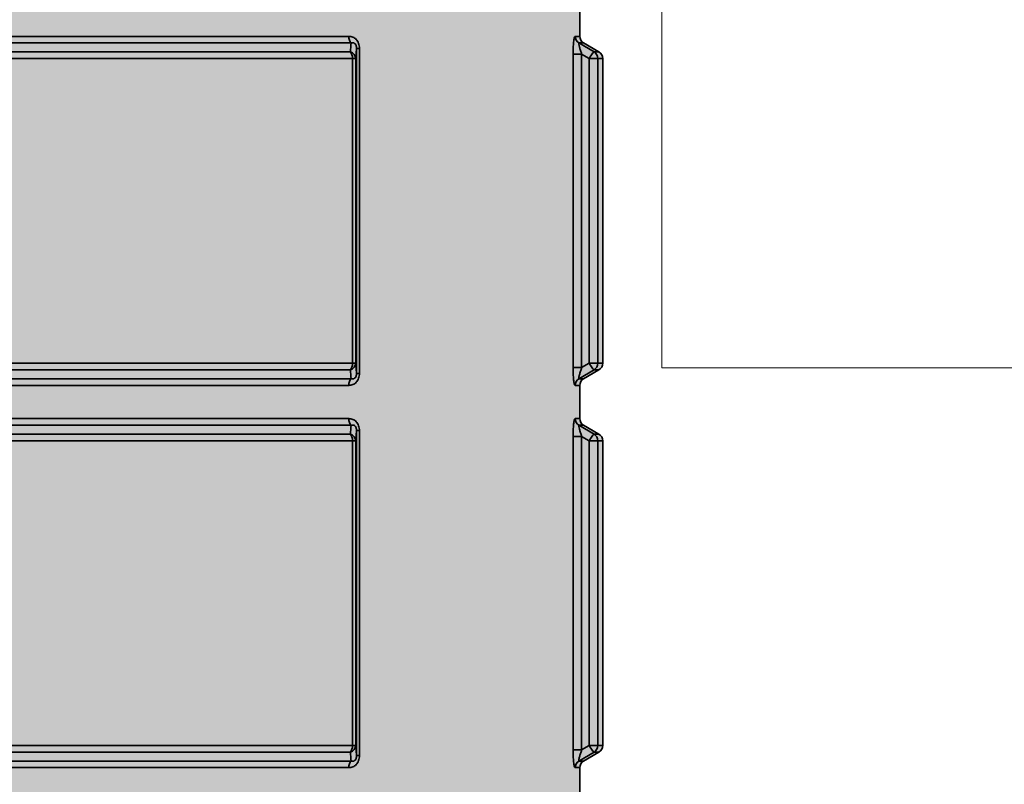
# Model space of a CAD drawing. Units: metres. Extents: x 4 to 108, y 0 to 6.
# Drawn here: x 91 to 91, y 4 to 4 of the extents above; entities that cross this region are included whole.
import ezdxf

# ---------------------------------------------------------------- set-up
doc = ezdxf.new("R2010")
doc.units = ezdxf.units.M
doc.linetypes.add('AUSGEZOGEN', pattern=[0])
for name, color, linetype, lineweight in [('WVZ_Baugrube_Diverses', 7, 'AUSGEZOGEN', 18), ('WVZ_Füllflächen', 253, 'AUSGEZOGEN', 18), ('WVZ_Leitung', 1, 'AUSGEZOGEN', 35)]:
    doc.layers.add(name, color=color, linetype=linetype, lineweight=lineweight)

# ---------------------------------------------------------------- blocks, each defined once
blk = doc.blocks.new('SE2_3')
at = {"layer": 'WVZ_Leitung', "transparency": 33554687}
for p, q in [((0.4738669347167015, 0.3976625827550888), (0.4738669347167015, 0.3985328346192837)), ((0.4678801105320454, 0.397489826977253), (0.4494537589550018, 0.397489826977253)), ((0.4495135126113892, 0.3976625827550888), (0.467820356875658, 0.3976625827550888)), ((0.4738669347167015, 0.3976625827550888), (0.4737455435097218, 0.3976625827550888)), ((0.4738439768850803, 0.397489826977253), (0.4739661605358124, 0.397489826977253)), ((0.4738439768850803, 0.397489826977253), (0.4742416466772557, 0.3972555904090405)), ((0.4743677089512348, 0.3972555904090405), (0.4739661605358124, 0.397489826977253)), ((0.449473325997591, 0.3972555904090405), (0.4678605434894562, 0.3972555904090405)), ((0.4680217473506927, 0.3973487774729729), (0.4680014131367207, 0.3970828346312046)), ((0.4680217473506927, 0.3888466399013996), (0.4680217473506927, 0.3973487774729729)), ((0.4680217473506927, 0.3973487774729729), (0.4680975385904312, 0.3973487774729729)), ((0.4680975385904312, 0.3973487774729729), (0.4680975385904312, 0.3888466399013996)), ((0.4736902668476105, 0.3889959160983563), (0.4736902668476105, 0.3971995012760162)), ((0.4736902668476105, 0.3971995012760162), (0.4739157768785954, 0.3971995012760162)), ((0.4739157768785954, 0.3971995012760162), (0.4739157768785954, 0.3889959160983563)), ((0.4741138470172882, 0.3970828346312046), (0.4739157768785954, 0.3971995012760162)), ((0.4743677089512348, 0.3972555904090405), (0.4742416466772557, 0.3972555904090405)), ((0.4679186452627182, 0.3970828346312046), (0.449415224224329, 0.3970828346312046)), ((0.4679186452627182, 0.3891125827431679), (0.4679186452627182, 0.3970828346312046)), ((0.4680014131367207, 0.3970828346312046), (0.4679186452627182, 0.3970828346312046)), ((0.4680014131367207, 0.3970828346312046), (0.4680014131367207, 0.3891125827431679)), ((0.4741138470172882, 0.3891125827431679), (0.4741138470172882, 0.3970828346312046)), ((0.4743400757610798, 0.3970828346312046), (0.4741138470172882, 0.3970828346312046)), ((0.4743400757610798, 0.3970828346312046), (0.474466934710741, 0.3970828346312046)), ((0.4743400757610798, 0.3970828346312046), (0.4743400757610798, 0.3891125827431679)), ((0.474466934710741, 0.3891125827431679), (0.474466934710741, 0.3970828346312046)), ((0.449415224224329, 0.3891125827431679), (0.4679186452627182, 0.3891125827431679)), ((0.4679186452627182, 0.3891125827431679), (0.4680014131367207, 0.3891125827431679)), ((0.4680014131367207, 0.3891125827431679), (0.4680217473506927, 0.3888466399013996)), ((0.4739157768785954, 0.3889959160983563), (0.4736902668476105, 0.3889959160983563)), ((0.4739157768785954, 0.3889959160983563), (0.4741138470172882, 0.3891125827431679)), ((0.4741138470172882, 0.3891125827431679), (0.4743400757610798, 0.3891125827431679)), ((0.474466934710741, 0.3891125827431679), (0.4743400757610798, 0.3891125827431679)), ((0.4494537589550018, 0.3887055903971195), (0.4678801105320454, 0.3887055903971195)), ((0.4678605434894562, 0.388939826965332), (0.449473325997591, 0.388939826965332)), ((0.4680975385904312, 0.3888466399013996), (0.4680217473506927, 0.3888466399013996)), ((0.4742416466772557, 0.388939826965332), (0.4738439768850803, 0.3887055903971195)), ((0.4739661605358124, 0.3887055903971195), (0.4738439768850803, 0.3887055903971195)), ((0.4739661605358124, 0.3887055903971195), (0.4743677089512348, 0.388939826965332)), ((0.4742416466772557, 0.388939826965332), (0.4743677089512348, 0.388939826965332)), ((0.467820356875658, 0.3885328346192837), (0.4495135126113892, 0.3885328346192837)), ((0.4737455435097218, 0.3885328346192837), (0.4738669347167015, 0.3885328346192837)), ((0.4738669347167015, 0.3876625827550888), (0.4738669347167015, 0.3885328346192837)), ((0.4495135126113892, 0.3876625827550888), (0.467820356875658, 0.3876625827550888)), ((0.4738669347167015, 0.3876625827550888), (0.4737455435097218, 0.3876625827550888)), ((0.4678801105320454, 0.387489826977253), (0.4494537589550018, 0.387489826977253)), ((0.4738439768850803, 0.387489826977253), (0.4739661605358124, 0.387489826977253)), ((0.4738439768850803, 0.387489826977253), (0.4742416466772557, 0.3872555904090405)), ((0.4743677089512348, 0.3872555904090405), (0.4739661605358124, 0.387489826977253)), ((0.449473325997591, 0.3872555904090405), (0.4678605434894562, 0.3872555904090405)), ((0.4680217473506927, 0.3873487774729729), (0.4680014131367207, 0.3870828346312046)), ((0.4680217473506927, 0.3788466399013996), (0.4680217473506927, 0.3873487774729729)), ((0.4680217473506927, 0.3873487774729729), (0.4680975385904312, 0.3873487774729729)), ((0.4680975385904312, 0.3873487774729729), (0.4680975385904312, 0.3788466399013996)), ((0.4736902668476105, 0.3789959160983563), (0.4736902668476105, 0.3871995012760163)), ((0.4736902668476105, 0.3871995012760163), (0.4739157768785954, 0.3871995012760163)), ((0.4739157768785954, 0.3871995012760163), (0.4739157768785954, 0.3789959160983563)), ((0.4741138470172882, 0.3870828346312046), (0.4739157768785954, 0.3871995012760163)), ((0.4743677089512348, 0.3872555904090405), (0.4742416466772557, 0.3872555904090405)), ((0.4679186452627182, 0.3870828346312046), (0.449415224224329, 0.3870828346312046)), ((0.4679186452627182, 0.3791125827431679), (0.4679186452627182, 0.3870828346312046)), ((0.4680014131367207, 0.3870828346312046), (0.4679186452627182, 0.3870828346312046)), ((0.4680014131367207, 0.3870828346312046), (0.4680014131367207, 0.3791125827431679)), ((0.4741138470172882, 0.3791125827431679), (0.4741138470172882, 0.3870828346312046)), ((0.4743400757610798, 0.3870828346312046), (0.4741138470172882, 0.3870828346312046)), ((0.4743400757610798, 0.3870828346312046), (0.474466934710741, 0.3870828346312046)), ((0.4743400757610798, 0.3870828346312046), (0.4743400757610798, 0.3791125827431679)), ((0.474466934710741, 0.3791125827431679), (0.474466934710741, 0.3870828346312046)), ((0.449415224224329, 0.3791125827431679), (0.4679186452627182, 0.3791125827431679)), ((0.4678605434894562, 0.378939826965332), (0.449473325997591, 0.378939826965332)), ((0.4679186452627182, 0.3791125827431679), (0.4680014131367207, 0.3791125827431679)), ((0.4680014131367207, 0.3791125827431679), (0.4680217473506927, 0.3788466399013996)), ((0.4739157768785954, 0.3789959160983563), (0.4736902668476105, 0.3789959160983563)), ((0.4742416466772557, 0.378939826965332), (0.4738439768850803, 0.3787055903971195)), ((0.4739157768785954, 0.3789959160983563), (0.4741138470172882, 0.3791125827431679)), ((0.4739661605358124, 0.3787055903971195), (0.4743677089512348, 0.378939826965332)), ((0.4741138470172882, 0.3791125827431679), (0.4743400757610798, 0.3791125827431679)), ((0.4742416466772557, 0.378939826965332), (0.4743677089512348, 0.378939826965332)), ((0.474466934710741, 0.3791125827431679), (0.4743400757610798, 0.3791125827431679)), ((0.4494537589550018, 0.3787055903971195), (0.4678801105320454, 0.3787055903971195)), ((0.4680975385904312, 0.3788466399013996), (0.4680217473506927, 0.3788466399013996)), ((0.4739661605358124, 0.3787055903971195), (0.4738439768850803, 0.3787055903971195)), ((0.467820356875658, 0.3785328346192837), (0.4495135126113892, 0.3785328346192837)), ((0.4737455435097218, 0.3785328346192837), (0.4738669347167015, 0.3785328346192837)), ((0.4738669347167015, 0.3776625827550888), (0.4738669347167015, 0.3785328346192837))]:
    blk.add_line(p, q, dxfattribs=at)
for centre, radius, start, end in [((0.6109170289337635, 0.3854232306480408), 0.1435449851453304, 175.1779445512479, 175.2717654065777), ((0.4740669347345829, 0.3976625827550888), 0.0002000000178813934, 180, 239.7435677815058), ((0.4742669347524643, 0.3970828346312046), 0.0001999999582767487, 0, 59.74355927420692), ((0.4742669347524643, 0.3891125827431679), 0.0001999999582767487, 300.2564433662291, 0), ((0.613244088679552, 0.4009665788412094), 0.1458801493644714, 184.7289855116201, 184.8213045352103), ((0.4740669347345829, 0.3885328346192837), 0.0002000000178813934, 120.2564316324857, 180), ((0.4740669347345829, 0.3876625827550888), 0.0002000000178813934, 180, 239.7435677814978), ((0.6109170289337635, 0.3754232306480408), 0.1435449851453304, 175.1779445512479, 175.2717654065777), ((0.4742669347524643, 0.3870828346312046), 0.0001999999582767487, 0, 59.74355927420692), ((0.613244088679552, 0.3909665788412094), 0.1458801493644714, 184.7289855116201, 184.8213045352103), ((0.4742669347524643, 0.3791125827431679), 0.0001999999582767487, 300.2564433662291, 0), ((0.4740669347345829, 0.3785328346192837), 0.0002000000178813934, 120.2564316324857, 180)]:
    blk.add_arc(centre, radius, start, end, dxfattribs=at)
for centre, major_axis, ratio, start_param, end_param in [((0.4679407966434956, 0.3976625827550888), (-4.898586904610862e-20, -0.0001999999880790711), 0.6021988750814721, 4.71238898038469, 5.755110844843697), ((0.4739439462721348, 0.3976625827550888), (-4.898586904610862e-20, -0.0001999999880790711), 0.992013871193759, 4.71238898038469, 5.755110949795904), ((0.4678015350103378, 0.3970828346312046), (-4.898587634557237e-20, -0.0002000000178813934), 0.5855512095494978, 1.570796326794897, 2.613518041211591), ((0.4678015350103378, 0.3970828346312046), (0.0001994284689426422, -1.510861515998849e-05), 0.9077089272814137, 0.08326941250222131, 1.339800679235862), ((0.4741416815817356, 0.3970828346312046), (0.0001015042066574097, 0.0001723279058933258), 0.1202172585335322, 0.06423310858524456, 1.641488439588621), ((0.4741416815817356, 0.3970828346312046), (2.449293452305432e-20, 0.000199999988079071), 0.9919709558469626, 4.71238898038469, 5.755110786370373), ((0.4678015350103378, 0.3891125827431679), (-4.898586904610862e-20, -0.0001999999880790711), 0.5855512968034325, 0.5280746038353863, 1.570796326794897), ((0.4678015350103378, 0.3891125827431679), (0.0001994284689426422, 1.51086151599884e-05), 0.9077090646104742, 4.943384637444089, 6.199915907217202), ((0.4741416815817356, 0.3891125827431679), (-0.0001015041172504424, 0.0001723279058933258), 0.1202172290884933, 1.50010429331809, 3.077363030133931), ((0.4741416815817356, 0.3891125827431679), (2.449293817278619e-20, 0.0002000000178813934), 0.9919708080317848, 3.669667220483145, 4.71238898038469), ((0.4679407966434956, 0.3885328346192837), (2.449293817278619e-20, 0.0002000000178813934), 0.602198785346855, 0.5280744708787095, 1.570796326794897), ((0.4739439462721348, 0.3885328346192837), (2.449293817278619e-20, 0.0002000000178813934), 0.9920137233721862, 0.5280743659265017, 1.570796326794897), ((0.4679407966434956, 0.3876625827550888), (-4.898586904610862e-20, -0.0001999999880790711), 0.6021988750814721, 4.71238898038469, 5.755110844843697), ((0.4739439462721348, 0.3876625827550888), (-4.898586904610862e-20, -0.0001999999880790711), 0.992013871193759, 4.71238898038469, 5.755110949795904), ((0.4678015350103378, 0.3870828346312046), (-4.898587634557237e-20, -0.0002000000178813934), 0.5855512095494978, 1.570796326794897, 2.613518041211591), ((0.4678015350103378, 0.3870828346312046), (0.0001994284689426422, -1.510861515998849e-05), 0.9077089272814137, 0.08326941250222131, 1.339800679235862), ((0.4741416815817356, 0.3870828346312046), (0.0001015042066574097, 0.0001723279058933258), 0.1202172585335322, 0.06423310858524456, 1.641488439588621), ((0.4741416815817356, 0.3870828346312046), (2.449293452305432e-20, 0.000199999988079071), 0.9919709558469626, 4.71238898038469, 5.755110786370373), ((0.4678015350103378, 0.3791125827431679), (-4.898586904610862e-20, -0.0001999999880790711), 0.5855512968034325, 0.5280746038353863, 1.570796326794897), ((0.4678015350103378, 0.3791125827431679), (0.0001994284689426422, 1.51086151599884e-05), 0.9077090646104742, 4.943384637444089, 6.199915907217202), ((0.4741416815817356, 0.3791125827431679), (-0.0001015041172504424, 0.0001723279058933258), 0.1202172290884933, 1.50010429331809, 3.077363030133931), ((0.4741416815817356, 0.3791125827431679), (2.449293817278619e-20, 0.0002000000178813934), 0.9919708080317848, 3.669667220483145, 4.71238898038469), ((0.4679407966434956, 0.3785328346192837), (2.449293817278619e-20, 0.0002000000178813934), 0.602198785346855, 0.5280744708787095, 1.570796326794897), ((0.4739439462721348, 0.3785328346192837), (2.449293817278619e-20, 0.0002000000178813934), 0.9920137233721862, 0.5280743659265017, 1.570796326794897)]:
    blk.add_ellipse(centre, major_axis=major_axis, ratio=ratio, start_param=start_param, end_param=end_param, dxfattribs=at)
for points, knots in [([(0.467820356875658, 0.3976625827550888), (0.4678557088375092, 0.3976625827550888), (0.4678902730047703, 0.3976570129394532), (0.4679406265318394, 0.3976375190019608), (0.4679568522274494, 0.3976292159557342), (0.4679875389635563, 0.3976088298559189), (0.4680022463202477, 0.3975965391397476), (0.4680289323627949, 0.3975682618618012), (0.4680408071279526, 0.3975524669289589), (0.4680615438520909, 0.3975174541473389), (0.4680704310238362, 0.3974980110824108), (0.4680911257565021, 0.3974375892877579), (0.4680975385904312, 0.3973932292461395), (0.4680975385904312, 0.3973487774729729)], [0, 0, 0, 0, 0.2499999999999889, 0.2499999999999889, 0.3749999999999887, 0.3749999999999887, 0.4999999999999885, 0.4999999999999885, 0.6249999999999882, 0.6249999999999882, 0.749999999999988, 0.749999999999988, 1, 1, 1, 1]), ([(0.4680217473506927, 0.3973487774729729), (0.4680218853950501, 0.3973611041307449), (0.4680213232338429, 0.3973735895752907), (0.4680180456638336, 0.3973990467786789), (0.4680152859985828, 0.3974119045138359), (0.4680070860683918, 0.3974358478188515), (0.4680014705657959, 0.3974472142457962), (0.4679882228672504, 0.3974659779667855), (0.467980778247118, 0.3974733116030693), (0.4679574687480927, 0.3974901162981987), (0.4679414129555226, 0.3974943610131741), (0.4679101054668426, 0.3974964309334755), (0.467894965916872, 0.3974941154718399), (0.4678801105320454, 0.397489826977253)], [0, 0, 0, 0, 0.1249999999999958, 0.1249999999999958, 0.2499999999999915, 0.2499999999999915, 0.3749999999999872, 0.3749999999999872, 0.4999999999999829, 0.4999999999999829, 0.7499999999999915, 0.7499999999999915, 1, 1, 1, 1]), ([(0.4736902668476105, 0.3971995012760162), (0.4736902668476105, 0.3972564610540867), (0.4736915917396545, 0.3973117383122444), (0.4736955527067185, 0.3973920613527298), (0.4736972268819809, 0.3974185233712196), (0.4737011348605156, 0.3974682110249996), (0.4737033779919148, 0.3974917202293873), (0.473708456158638, 0.3975358386039734), (0.4737113288938999, 0.3975566187202931), (0.4737174171209335, 0.3975928893089294), (0.4737206511497498, 0.3976086318790913), (0.4737274968922138, 0.397634861767292), (0.4737311190664769, 0.3976452480256558), (0.4737383017838001, 0.3976589877009392), (0.4737419297993183, 0.3976625827550888), (0.4737455435097218, 0.3976625827550888)], [0, 0, 0, 0, 0.2499999999999909, 0.2499999999999909, 0.3749999999999923, 0.3749999999999923, 0.4999999999999939, 0.4999999999999939, 0.6249999999999954, 0.6249999999999954, 0.7499999999999969, 0.7499999999999969, 0.8749999999999984, 0.8749999999999984, 1, 1, 1, 1]), ([(0.4738439768850803, 0.397489826977253), (0.4738400125801563, 0.3974896319508552), (0.4738402649462223, 0.3974765322208405), (0.4738466644585133, 0.3974367347359657), (0.4738525740206242, 0.3974106792509556), (0.4738669778108597, 0.3973549658358097), (0.4738756716251373, 0.3973245437145233), (0.4738945941030979, 0.3972627744972706), (0.4739048219025135, 0.3972313726246357), (0.4739157768785954, 0.3971995012760162)], [0, 0, 0, 0, 0.25, 0.25, 0.5, 0.5, 0.75, 0.75, 1, 1, 1, 1]), ([(0.4737455435097218, 0.3885328346192837), (0.4737419488728046, 0.3885328346192837), (0.4737383543252945, 0.3885363632440567), (0.4737311746478081, 0.3885500295758247), (0.4737275675833225, 0.3885603410303593), (0.4737173409759998, 0.3885993578433991), (0.4737110834121704, 0.388636902153492), (0.4737034378349781, 0.3887031043469906), (0.4737011461555958, 0.3887270801067352), (0.4736972360908985, 0.3887767588198185), (0.4736955919265747, 0.3888026614785194), (0.4736915941238403, 0.3888834317624569), (0.4736902668476105, 0.3889391332864762), (0.4736902668476105, 0.3889959160983563)], [0, 0, 0, 0, 0.1249999999999973, 0.1249999999999973, 0.2499999999999947, 0.2499999999999947, 0.4999999999999936, 0.4999999999999936, 0.6249999999999936, 0.6249999999999936, 0.7499999999999936, 0.7499999999999936, 1, 1, 1, 1]), ([(0.4739157768785954, 0.3889959160983563), (0.4739048185646534, 0.388964034974575), (0.4738945499956608, 0.3889325146079063), (0.4738754978477955, 0.3888702906668186), (0.4738668915629387, 0.3888401615917683), (0.4738559986948967, 0.3887979623377323), (0.4738527674674988, 0.3887846326828003), (0.4738472571372986, 0.3887597959935665), (0.4738449732661247, 0.3887482273578644), (0.4738402794599533, 0.3887188482582569), (0.4738400115072727, 0.3887057854831219), (0.4738439768850803, 0.3887055903971195)], [0, 0, 0, 0, 0.2500000000000031, 0.2500000000000031, 0.5000000000000063, 0.5000000000000063, 0.6250000000000073, 0.6250000000000073, 0.7500000000000082, 0.7500000000000082, 1, 1, 1, 1]), ([(0.4680975385904312, 0.3888466399013996), (0.4680975385904312, 0.3888244526684284), (0.4680959939956665, 0.3888025614619255), (0.4680894301235676, 0.3887594443559647), (0.4680843086540699, 0.3887379919588566), (0.4680637026131153, 0.3886776277124882), (0.4680423196554184, 0.388641400963068), (0.4680025024712086, 0.3885991199910641), (0.4679877655506134, 0.3885867559909821), (0.4679569568932057, 0.3885662531852722), (0.4679408123791218, 0.3885579835176468), (0.4678903917372227, 0.3885384242236614), (0.4678557142317295, 0.3885328346192837), (0.467820356875658, 0.3885328346192837)], [0, 0, 0, 0, 0.125000000000004, 0.125000000000004, 0.2500000000000081, 0.2500000000000081, 0.5000000000000088, 0.5000000000000088, 0.6250000000000066, 0.6250000000000066, 0.7500000000000044, 0.7500000000000044, 1, 1, 1, 1]), ([(0.4678801105320454, 0.3887055903971195), (0.46789501324296, 0.3887012882530689), (0.4679102118015289, 0.3886989651322365), (0.4679416882395744, 0.3887011032104492), (0.4679578831493855, 0.3887054423689842), (0.4679812787771225, 0.388722549021244), (0.4679886645078659, 0.3887299469709397), (0.4680017828941345, 0.3887487703561783), (0.4680073622763157, 0.3887602062821388), (0.4680154650211334, 0.3887842148542404), (0.4680181641578675, 0.388797092974186), (0.4680213252604008, 0.3888220488131046), (0.468021884471178, 0.3888343908786774), (0.4680217473506927, 0.3888466399013996)], [0, 0, 0, 0, 0.249999999999996, 0.249999999999996, 0.4999999999999919, 0.4999999999999919, 0.6249999999999939, 0.6249999999999939, 0.749999999999996, 0.749999999999996, 0.874999999999998, 0.874999999999998, 1, 1, 1, 1]), ([(0.467820356875658, 0.3876625827550888), (0.4678557088375092, 0.3876625827550888), (0.4678902730047703, 0.3876570129394531), (0.4679406265318394, 0.3876375190019608), (0.4679568522274494, 0.3876292159557342), (0.4679875389635563, 0.3876088298559189), (0.4680022463202477, 0.3875965391397476), (0.4680289323627949, 0.3875682618618012), (0.4680408071279526, 0.3875524669289589), (0.4680615438520909, 0.3875174541473389), (0.4680704310238362, 0.3874980110824108), (0.4680911257565021, 0.3874375892877579), (0.4680975385904312, 0.3873932292461396), (0.4680975385904312, 0.3873487774729729)], [0, 0, 0, 0, 0.2499999999999889, 0.2499999999999889, 0.3749999999999887, 0.3749999999999887, 0.4999999999999885, 0.4999999999999885, 0.6249999999999882, 0.6249999999999882, 0.749999999999988, 0.749999999999988, 1, 1, 1, 1]), ([(0.4736902668476105, 0.3871995012760163), (0.4736902668476105, 0.3872564610540867), (0.4736915917396545, 0.3873117383122444), (0.4736955527067185, 0.3873920613527298), (0.4736972268819809, 0.3874185233712196), (0.4737011348605156, 0.3874682110249996), (0.4737033779919148, 0.3874917202293873), (0.473708456158638, 0.3875358386039734), (0.4737113288938999, 0.3875566187202931), (0.4737174171209335, 0.3875928893089294), (0.4737206511497498, 0.3876086318790913), (0.4737274968922138, 0.387634861767292), (0.4737311190664769, 0.3876452480256558), (0.4737383017838001, 0.3876589877009392), (0.4737419297993183, 0.3876625827550888), (0.4737455435097218, 0.3876625827550888)], [0, 0, 0, 0, 0.2499999999999909, 0.2499999999999909, 0.3749999999999923, 0.3749999999999923, 0.4999999999999939, 0.4999999999999939, 0.6249999999999954, 0.6249999999999954, 0.7499999999999969, 0.7499999999999969, 0.8749999999999984, 0.8749999999999984, 1, 1, 1, 1]), ([(0.4680217473506927, 0.3873487774729729), (0.4680218853950501, 0.3873611041307449), (0.4680213232338429, 0.3873735895752907), (0.4680180456638336, 0.3873990467786789), (0.4680152859985828, 0.3874119045138359), (0.4680070860683918, 0.3874358478188515), (0.4680014705657959, 0.3874472142457962), (0.4679882228672504, 0.3874659779667854), (0.467980778247118, 0.3874733116030693), (0.4679574687480927, 0.3874901162981987), (0.4679414129555226, 0.3874943610131741), (0.4679101054668426, 0.3874964309334755), (0.467894965916872, 0.3874941154718399), (0.4678801105320454, 0.387489826977253)], [0, 0, 0, 0, 0.1249999999999958, 0.1249999999999958, 0.2499999999999915, 0.2499999999999915, 0.3749999999999872, 0.3749999999999872, 0.4999999999999829, 0.4999999999999829, 0.7499999999999915, 0.7499999999999915, 1, 1, 1, 1]), ([(0.4738439768850803, 0.387489826977253), (0.4738400125801563, 0.3874896319508553), (0.4738402649462223, 0.3874765322208404), (0.4738466644585133, 0.3874367347359657), (0.4738525740206242, 0.3874106792509556), (0.4738669778108597, 0.3873549658358097), (0.4738756716251373, 0.3873245437145234), (0.4738945941030979, 0.3872627744972706), (0.4739048219025135, 0.3872313726246357), (0.4739157768785954, 0.3871995012760163)], [0, 0, 0, 0, 0.25, 0.25, 0.5, 0.5, 0.75, 0.75, 1, 1, 1, 1]), ([(0.4737455435097218, 0.3785328346192837), (0.4737419488728046, 0.3785328346192837), (0.4737383543252945, 0.3785363632440567), (0.4737311746478081, 0.3785500295758247), (0.4737275675833225, 0.3785603410303593), (0.4737173409759998, 0.378599357843399), (0.4737110834121704, 0.378636902153492), (0.4737034378349781, 0.3787031043469906), (0.4737011461555958, 0.3787270801067352), (0.4736972360908985, 0.3787767588198185), (0.4736955919265747, 0.3788026614785194), (0.4736915941238403, 0.3788834317624569), (0.4736902668476105, 0.3789391332864762), (0.4736902668476105, 0.3789959160983563)], [0, 0, 0, 0, 0.1249999999999973, 0.1249999999999973, 0.2499999999999947, 0.2499999999999947, 0.4999999999999936, 0.4999999999999936, 0.6249999999999936, 0.6249999999999936, 0.7499999999999936, 0.7499999999999936, 1, 1, 1, 1]), ([(0.4739157768785954, 0.3789959160983563), (0.4739048185646534, 0.378964034974575), (0.4738945499956608, 0.3789325146079063), (0.4738754978477955, 0.3788702906668187), (0.4738668915629387, 0.3788401615917683), (0.4738559986948967, 0.3787979623377323), (0.4738527674674988, 0.3787846326828003), (0.4738472571372986, 0.3787597959935665), (0.4738449732661247, 0.3787482273578644), (0.4738402794599533, 0.3787188482582569), (0.4738400115072727, 0.3787057854831219), (0.4738439768850803, 0.3787055903971195)], [0, 0, 0, 0, 0.2500000000000031, 0.2500000000000031, 0.5000000000000063, 0.5000000000000063, 0.6250000000000073, 0.6250000000000073, 0.7500000000000082, 0.7500000000000082, 1, 1, 1, 1]), ([(0.4680975385904312, 0.3788466399013996), (0.4680975385904312, 0.3788244526684284), (0.4680959939956665, 0.3788025614619255), (0.4680894301235676, 0.3787594443559646), (0.4680843086540699, 0.3787379919588566), (0.4680637026131153, 0.3786776277124882), (0.4680423196554184, 0.378641400963068), (0.4680025024712086, 0.3785991199910641), (0.4679877655506134, 0.3785867559909821), (0.4679569568932057, 0.3785662531852722), (0.4679408123791218, 0.3785579835176468), (0.4678903917372227, 0.3785384242236614), (0.4678557142317295, 0.3785328346192837), (0.467820356875658, 0.3785328346192837)], [0, 0, 0, 0, 0.125000000000004, 0.125000000000004, 0.2500000000000081, 0.2500000000000081, 0.5000000000000088, 0.5000000000000088, 0.6250000000000066, 0.6250000000000066, 0.7500000000000044, 0.7500000000000044, 1, 1, 1, 1]), ([(0.4678801105320454, 0.3787055903971195), (0.46789501324296, 0.3787012882530689), (0.4679102118015289, 0.3786989651322365), (0.4679416882395744, 0.3787011032104493), (0.4679578831493855, 0.3787054423689842), (0.4679812787771225, 0.3787225490212441), (0.4679886645078659, 0.3787299469709396), (0.4680017828941345, 0.3787487703561783), (0.4680073622763157, 0.3787602062821389), (0.4680154650211334, 0.3787842148542404), (0.4680181641578675, 0.378797092974186), (0.4680213252604008, 0.3788220488131047), (0.468021884471178, 0.3788343908786774), (0.4680217473506927, 0.3788466399013996)], [0, 0, 0, 0, 0.249999999999996, 0.249999999999996, 0.4999999999999919, 0.4999999999999919, 0.6249999999999939, 0.6249999999999939, 0.749999999999996, 0.749999999999996, 0.874999999999998, 0.874999999999998, 1, 1, 1, 1])]:
    blk.add_open_spline(points, degree=3, knots=knots, dxfattribs=at)

msp = doc.modelspace()

# ---------------------------------------------------------------- hatches: boundary and pattern name
at = {"layer": 'WVZ_Füllflächen', "linetype": 'AUSGEZOGEN', "lineweight": 25, "transparency": 33554483}
h = msp.add_hatch(color=1, dxfattribs=at)
h.paths.add_polyline_path([(90.87545092773438, 4.7979599609375), (90.87545092773438, 4.795828430175781), (90.8962508544922, 4.795828430175781), (90.8962508544922, 4.7979599609375), (90.89579638671876, 4.798542114257812), (90.89225085449219, 4.799428405761719), (90.89205114746093, 4.799428405761719), (90.891451171875, 4.800028442382812), (90.891451171875, 4.806069763183594), (90.89093096923828, 4.80662841796875), (90.88077081298829, 4.80662841796875), (90.88025061035157, 4.806069763183594), (90.88025061035157, 4.800028442382812), (90.87965057373047, 4.799428405761719), (90.87945092773438, 4.799428405761719), (90.87590539550781, 4.798542114257812)])
h.paths.add_polyline_path([(90.85420422363282, 4.469865905761718), (90.8542230834961, 4.465838439941407), (90.85420440673828, 4.465805969238281)], flags=16)
h.paths.add_polyline_path([(90.8542255859375, 4.469828796386719), (90.85440295410156, 4.469519958496094), (90.8552060546875, 4.469051513671875), (90.85540441894531, 4.4687060546875), (90.85540441894531, 4.466965454101563), (90.8552060546875, 4.466619934082031), (90.85502966308594, 4.46651708984375), (90.85440295410156, 4.466151550292969), (90.8542230834961, 4.465838439941407)], flags=16)
h.paths.add_polyline_path([(90.8542255859375, 4.469828796386719), (90.85420391845703, 4.469866455078125), (90.85420397949218, 4.465805236816406), (90.85420440673828, 4.449865478515625), (90.85440295410156, 4.449519958496094), (90.8552060546875, 4.449051513671875), (90.85540441894531, 4.4487060546875), (90.85540441894531, 4.446965454101562), (90.8552060546875, 4.446619934082031), (90.85440295410156, 4.446151550292969), (90.85420440673828, 4.445806030273437), (90.85420440673828, 4.429865478515625), (90.85440295410156, 4.429519958496094), (90.8552060546875, 4.429051513671875), (90.85540441894531, 4.428705993652343), (90.85540441894531, 4.426965454101563), (90.8552060546875, 4.426619934082031), (90.85440295410156, 4.426151550292968), (90.85420440673828, 4.425806030273438), (90.85420440673828, 4.409865478515625), (90.85440295410156, 4.409519958496094), (90.8552060546875, 4.409051513671876), (90.85540441894531, 4.408705993652344), (90.85540441894531, 4.406965454101562), (90.8552060546875, 4.406619934082031), (90.85440295410156, 4.406151550292969), (90.85420440673828, 4.405806030273437), (90.85420440673828, 4.389865478515625), (90.85440295410156, 4.389519958496094), (90.8552060546875, 4.389051513671875), (90.85540441894531, 4.388705993652344), (90.85540441894531, 4.386965454101563), (90.8552060546875, 4.386619934082032), (90.85440295410156, 4.386151550292968), (90.85420440673828, 4.385806030273438), (90.85420440673828, 4.369865417480469), (90.85440295410156, 4.369519958496094), (90.8552060546875, 4.369051513671875), (90.85540441894531, 4.368705993652344), (90.85540441894531, 4.366965454101563), (90.8552060546875, 4.366619934082031), (90.85440295410156, 4.366151550292969), (90.85420440673828, 4.365806030273437), (90.85420440673828, 4.349865417480469), (90.85440295410156, 4.349519958496094), (90.8552060546875, 4.349051513671875), (90.85540441894531, 4.348705993652344), (90.85540441894531, 4.346965454101563), (90.8552060546875, 4.346619934082032), (90.85440295410156, 4.346151550292968), (90.85420440673828, 4.345806030273438), (90.85420440673828, 4.329865417480469), (90.85440295410156, 4.329519958496094), (90.8552060546875, 4.329051513671875), (90.85540441894531, 4.328705993652344), (90.85540441894531, 4.326965454101563), (90.8552060546875, 4.326619934082031), (90.85440295410156, 4.326151550292969), (90.85420440673828, 4.325806030273438), (90.85420440673828, 4.309865417480469), (90.85440295410156, 4.309519958496094), (90.8552060546875, 4.309051513671875), (90.85540441894531, 4.308705993652344), (90.85540441894531, 4.306965454101563), (90.8552060546875, 4.306619934082032), (90.85440295410156, 4.306151550292969), (90.85420440673828, 4.305806030273438), (90.85420440673828, 4.289865539550782), (90.85440295410156, 4.289519958496093), (90.8552060546875, 4.289051513671875), (90.85540441894531, 4.288705993652344), (90.85540441894531, 4.286965454101563), (90.8552060546875, 4.286619934082031), (90.85440295410156, 4.286151550292969), (90.85420440673828, 4.285806030273438), (90.85420440673828, 4.269865539550781), (90.85440295410156, 4.269519958496094), (90.8552060546875, 4.269051513671875), (90.85540441894531, 4.268705993652344), (90.85540441894531, 4.266965454101562), (90.8552060546875, 4.266619934082032), (90.85440295410156, 4.266151550292969), (90.85420440673828, 4.265806030273438), (90.85420361328126, 4.260321044921875), (90.85343212890625, 4.258666687011718), (90.85306970214845, 4.258435729980468), (90.84340362548828, 4.258435729980468), (90.84100360107422, 4.256035705566406), (90.84100360107422, 4.239298522949219), (90.84147229003906, 4.238167175292969), (90.84651904296875, 4.233120361328125), (90.84666052246094, 4.233061706542969), (90.84737762451172, 4.233061706542969), (90.84963208007812, 4.230807373046875), (90.8508035888672, 4.227978881835938), (90.8508035888672, 4.131591247558593), (90.85074285888672, 4.130896606445313), (90.84966442871094, 4.124780334472656), (90.84960363769531, 4.124085754394532), (90.84960363769531, 4.116835754394532), (90.85090362548829, 4.116835754394532), (90.85250366210937, 4.115235717773437), (90.85250366210937, 4.111235717773438), (90.85220361328125, 4.111235717773438), (90.85220361328125, 3.921235778808594), (90.85250366210937, 3.921235778808594), (90.85250366210937, 3.917235778808594), (90.85090362548829, 3.9156357421875), (90.84960363769531, 3.9156357421875), (90.84960363769531, 3.914633850097657), (90.85053942871095, 3.912062744140625), (90.85566778564453, 3.905951049804687), (90.85660363769532, 3.903379821777344), (90.85660363769532, 3.902610656738281), (90.85385955810547, 3.903352233886719), (90.85276342773437, 3.903420104980469), (90.8506830444336, 3.903263122558594), (90.84774237060547, 3.902260925292969), (90.84742327880859, 3.900977600097656), (90.84742327880859, 3.894088317871094), (90.84793670654297, 3.893808837890625), (90.84258270263672, 3.893668579101563), (90.8418035888672, 3.892868896484375), (90.8418035888672, 3.887882568359375), (90.84258270263672, 3.887082824707031), (90.85360363769531, 3.886835754394531), (90.85360363769531, 3.8856357421875), (90.85340362548828, 3.8856357421875), (90.85340362548828, 3.884435729980469), (90.84273260498047, 3.884435729980469), (90.8418035888672, 3.883266784667969), (90.8418035888672, 3.878718566894531), (90.84278771972656, 3.877538208007813), (90.8440033569336, 3.877179626464844), (90.8476723022461, 3.870984680175781), (90.8465454711914, 3.869931579589844), (90.84214080810547, 3.8696953125), (90.84100360107422, 3.868497009277344), (90.84100360107422, 3.842774475097656), (90.84214080810547, 3.841576110839844), (90.84587524414063, 3.841380432128906), (90.8468994140625, 3.840693725585937), (90.85416473388672, 3.830302001953125), (90.85531927490234, 3.827670959472656), (90.85142822265625, 3.823487731933594), (90.8429722290039, 3.823266296386719), (90.84180401611329, 3.822098205566406), (90.8418035888672, 3.818804748535156), (90.8429722290039, 3.817605163574219), (90.88580358886719, 3.816483581542969), (90.92869189453126, 3.817606872558594), (90.92984362792969, 3.818499267578125), (90.93078112792969, 3.819367858886719), (90.93928936767578, 3.821370483398438), (90.94517041015625, 3.823299926757813), (90.94742443847656, 3.824039367675781), (90.94775952148437, 3.824162658691406), (90.9509009399414, 3.82544970703125), (90.95207067871094, 3.825963562011719), (90.95364135742187, 3.826572509765625), (90.95395141601563, 3.826699462890625), (90.95402954101563, 3.826722961425781), (90.95429351806641, 3.826825317382812), (90.95737042236328, 3.827854125976562), (90.96052691650391, 3.828674011230469), (90.96426312255859, 3.827616271972656), (90.966439453125, 3.82543994140625), (90.96966711425782, 3.823576477050781), (90.98981121826172, 3.818178833007813), (90.99142346191407, 3.817937866210938), (91.00456176757812, 3.817479125976563), (91.0058035888672, 3.818678344726563), (91.0058035888672, 3.822224853515625), (91.00783166503906, 3.821450439453125), (91.00860357666016, 3.820678527832031), (91.00860357666016, 3.818126281738282), (91.00940368652344, 3.817326293945313), (91.01620361328125, 3.817326293945313), (91.01700360107422, 3.818126281738282), (91.01700360107422, 3.8256357421875), (91.24537036132813, 3.8256357421875), (91.24671765136719, 3.825878784179688), (91.2480239868164, 3.826600646972656), (91.24924969482421, 3.827779357910156), (91.25035748291016, 3.829379028320313), (91.25131378173829, 3.831351135253906), (91.25208953857423, 3.8336357421875), (91.25266107177734, 3.836163391113281), (91.25301110839844, 3.838857421875), (91.25310363769532, 3.841038513183594), (91.25312896728516, 3.8416357421875), (91.25301110839844, 3.844414123535156), (91.25266107177734, 3.847108032226563), (91.25208953857423, 3.8496357421875), (91.25131378173829, 3.85192041015625), (91.25035748291016, 3.853892395019531), (91.24924969482421, 3.855492126464844), (91.2480239868164, 3.856670776367188), (91.24671765136719, 3.857392639160156), (91.24537036132813, 3.857635803222657), (91.24671728515625, 3.857878723144531), (91.24802374267578, 3.858600463867188), (91.24924938964844, 3.859779052734375), (91.25035729980469, 3.861378662109375), (91.25131359863282, 3.863350708007812), (91.25188604736329, 3.865036376953125), (91.2525726928711, 3.867824279785157), (91.25302691650391, 3.871241271972656), (91.25312707519531, 3.873679443359375), (91.25301110839844, 3.876413757324219), (91.2526611328125, 3.879107788085938), (91.25208959960938, 3.881635559082032), (91.2513139038086, 3.883920227050782), (91.25035760498046, 3.885892333984375), (91.24924975585938, 3.887492126464844), (91.2480239868164, 3.888670837402344), (91.24736627197265, 3.889034240722656), (91.24870422363281, 3.889034240722656), (91.24537036132813, 3.8896357421875), (91.01700360107422, 3.889598327636719), (91.01700360107422, 3.897145263671875), (91.01620361328125, 3.897945251464844), (91.00940368652344, 3.897945251464844), (91.00860357666016, 3.897145263671875), (91.00860357666016, 3.894942077636719), (91.00783166503906, 3.893820983886719), (91.0058035888672, 3.893046691894531), (91.0058035888672, 3.896593078613281), (91.00456176757812, 3.897792419433594), (90.99142346191407, 3.897333557128906), (90.98981121826172, 3.897092590332031), (90.96966711425782, 3.891695068359375), (90.966439453125, 3.88983154296875), (90.96265020751953, 3.886042358398437), (90.96044702148437, 3.884916320800782), (90.95890411376953, 3.884664672851562), (90.9577890625, 3.884470520019531), (90.9538427734375, 3.883691589355469), (90.9531050415039, 3.883532409667969), (90.95251611328125, 3.883400329589844), (90.94856909179688, 3.882446960449219), (90.94791571044922, 3.882274353027344), (90.9473690185547, 3.882126525878906), (90.94330340576172, 3.880990539550782), (90.93662268066406, 3.878870849609375), (90.93142388916016, 3.877030517578125), (90.92980456542969, 3.878148803710938), (90.92980358886719, 3.883266784667969), (90.92887463378906, 3.884435729980469), (90.91820361328125, 3.884435729980469), (90.91820361328125, 3.8856357421875), (90.91800360107422, 3.8856357421875), (90.91800360107422, 3.886835754394531), (90.92780358886719, 3.8870654296875), (90.92780358886719, 3.885835754394531), (90.93180358886718, 3.885835754394531), (90.93180358886718, 3.886435729980469), (90.93192358398437, 3.886435729980469), (90.93192358398437, 3.902835754394531), (90.93180358886718, 3.902835754394531), (90.93180358886718, 3.9036357421875), (90.93120361328126, 3.904235778808594), (90.92846057128907, 3.904238342285157), (90.92860369873047, 3.905235778808594), (90.92860369873047, 3.906035766601562), (90.92780358886719, 3.906835754394531), (90.91838958740234, 3.906835754394531), (90.91777819824219, 3.908142333984375), (90.9210678100586, 3.912062744140625), (90.92200360107422, 3.914633850097657), (90.92200360107422, 3.9156357421875), (90.92070361328125, 3.9156357421875), (90.91910363769532, 3.917235778808594), (90.91910363769532, 3.921235778808594), (90.91940362548829, 3.921235778808594), (90.91940362548829, 4.111235717773438), (90.91910363769532, 4.111235717773438), (90.91910363769532, 4.115235717773437), (90.92070361328125, 4.116835754394532), (90.92200360107422, 4.116835754394532), (90.92200360107422, 4.124085754394532), (90.92194287109375, 4.124780334472656), (90.92086444091797, 4.130896606445313), (90.92080358886719, 4.131591247558593), (90.92080358886719, 4.227978881835938), (90.92197521972656, 4.230807373046875), (90.92422967529298, 4.233061706542969), (90.92494677734375, 4.233061706542969), (90.93013494873047, 4.238167175292969), (90.93060369873047, 4.239298522949219), (90.93060369873047, 4.256035705566406), (90.92820361328126, 4.258435729980468), (90.91853759765625, 4.258435729980468), (90.91817504882813, 4.258666687011718), (90.91740362548828, 4.260321044921875), (90.91740441894531, 4.265806030273438), (90.9172060546875, 4.266151550292969), (90.91640295410157, 4.266619934082032), (90.91620440673829, 4.266965454101562), (90.91620440673829, 4.268705993652344), (90.91640295410157, 4.269051513671875), (90.9172060546875, 4.269519958496094), (90.91740441894531, 4.269865539550781), (90.91740441894531, 4.285806030273438), (90.9172060546875, 4.286151550292969), (90.91640295410157, 4.286619934082031), (90.91620440673829, 4.286965454101563), (90.91620440673829, 4.288705993652344), (90.91640295410157, 4.289051513671875), (90.9172060546875, 4.289519958496093), (90.91740441894531, 4.289865539550782), (90.91740441894531, 4.305806030273438), (90.9172060546875, 4.306151550292969), (90.91640295410157, 4.306619934082032), (90.91620440673829, 4.306965454101563), (90.91620440673829, 4.308705993652344), (90.91640295410157, 4.309051513671875), (90.9172060546875, 4.309519958496094), (90.91740441894531, 4.309865417480469), (90.91740441894531, 4.325806030273438), (90.9172060546875, 4.326151550292969), (90.91640295410157, 4.326619934082031), (90.91620440673829, 4.326965454101563), (90.91620440673829, 4.328705993652344), (90.91640295410157, 4.329051513671875), (90.9172060546875, 4.329519958496094), (90.91740441894531, 4.329865417480469), (90.91740441894531, 4.345806030273438), (90.9172060546875, 4.346151550292968), (90.91640295410157, 4.346619934082032), (90.91620440673829, 4.346965454101563), (90.91620440673829, 4.348705993652344), (90.91640295410157, 4.349051513671875), (90.9172060546875, 4.349519958496094), (90.91740441894531, 4.349865417480469), (90.91740441894531, 4.365806030273437), (90.9172060546875, 4.366151550292969), (90.91640295410157, 4.366619934082031), (90.91620440673829, 4.366965454101563), (90.91620440673829, 4.368705993652344), (90.91640295410157, 4.369051513671875), (90.9172060546875, 4.369519958496094), (90.91740441894531, 4.369865417480469), (90.91740441894531, 4.385806030273438), (90.9172060546875, 4.386151550292968), (90.91640295410157, 4.386619934082032), (90.91620440673829, 4.386965454101563), (90.91620440673829, 4.388705993652344), (90.91640295410157, 4.389051513671875), (90.91717059326172, 4.389499328613281), (90.9172060546875, 4.389519958496094), (90.91740441894531, 4.389865478515625), (90.91740441894531, 4.405806030273437), (90.9172060546875, 4.406151550292969), (90.91640295410157, 4.406619934082031), (90.91620440673829, 4.406965454101562), (90.91620440673829, 4.408705993652344), (90.91640295410157, 4.409051513671876), (90.9172060546875, 4.409519958496094), (90.91740441894531, 4.409865478515625), (90.91740441894531, 4.425806030273438), (90.9172060546875, 4.426151550292968), (90.91640295410157, 4.426619934082031), (90.91620440673829, 4.426965454101563), (90.91620440673829, 4.428705993652343), (90.91640295410157, 4.429051513671875), (90.9172060546875, 4.429519958496094), (90.91740441894531, 4.429865478515625), (90.91740441894531, 4.445806030273437), (90.9172060546875, 4.446151550292969), (90.91640295410157, 4.446619934082031), (90.91620440673829, 4.446965454101562), (90.91620440673829, 4.4487060546875), (90.91640295410157, 4.449051513671875), (90.9172060546875, 4.449519958496094), (90.91740441894531, 4.449865478515625), (90.91740441894531, 4.465805969238281), (90.9172060546875, 4.466151550292969), (90.91640295410157, 4.466619934082031), (90.91620440673829, 4.466965454101563), (90.91620440673829, 4.4687060546875), (90.91640295410157, 4.469051513671875), (90.9172060546875, 4.469519958496094), (90.91742584228516, 4.469902770996094), (90.91743170166016, 4.479809143066406), (90.91763165283203, 4.480338256835938), (90.91763165283203, 4.481228454589844), (90.92431402587891, 4.481228454589844), (90.9310316772461, 4.483028442382812), (90.9310316772461, 4.485588439941407), (90.93023168945312, 4.486388427734375), (90.93063006591797, 4.486428466796875), (90.930630859375, 4.48962841796875), (90.930630859375, 4.52562841796875), (90.92889465332031, 4.52562841796875), (90.92866345214844, 4.526671142578125), (90.92813641357422, 4.527358032226562), (90.92736859130859, 4.527757751464843), (90.92374505615234, 4.528728576660156), (90.92295452880859, 4.528969909667969), (90.92218243408203, 4.529265075683594), (90.92143249511719, 4.529612670898437), (90.92070831298828, 4.530011108398438), (90.92001318359375, 4.530458435058594), (90.91935052490234, 4.530952514648438), (90.91872351074218, 4.531491027832032), (90.91813494873047, 4.532071533203125), (90.91758782958985, 4.532691040039063), (90.91708471679688, 4.533346862792969), (90.91662780761719, 4.53403564453125), (90.91621942138671, 4.534754333496094), (90.91586157226563, 4.535499328613281), (90.91555578613281, 4.536267333984375), (90.91530364990234, 4.537054443359375), (90.91510620117188, 4.537857177734375), (90.91496459960938, 4.538671508789062), (90.91487927246094, 4.53949365234375), (90.91485083007812, 4.540319763183594), (90.91485083007812, 4.556428466796875), (90.92353161621094, 4.657588195800781), (90.9235961303711, 4.657607543945312), (90.92401153564454, 4.657739013671875), (90.92442596435546, 4.657876403808594), (90.92483905029297, 4.658020080566406), (90.9252509765625, 4.658169738769532), (90.9256615600586, 4.658325561523438), (90.92607067871094, 4.658487182617187), (90.92647814941407, 4.658654968261719), (90.92688415527344, 4.658828430175781), (90.92728826904298, 4.659007934570313), (90.92769073486328, 4.659193054199219), (90.92809112548828, 4.659384094238281), (90.92848956298829, 4.659580627441406), (90.92888586425781, 4.659782958984375), (90.92927990722656, 4.65999072265625), (90.92967169189453, 4.660204162597656), (90.93006115722656, 4.660422790527344), (90.93044812011719, 4.660647094726563), (90.9308325805664, 4.66087646484375), (90.93121417236328, 4.661111328125), (90.9315932006836, 4.661351318359375), (90.93196923828125, 4.661596557617187), (90.93234246826172, 4.661846740722656), (90.93271258544922, 4.662102111816407), (90.93307965087891, 4.6623623046875), (90.93344342041016, 4.662627502441406), (90.93380401611329, 4.6628974609375), (90.93416119384766, 4.663172241210938), (90.93451495361329, 4.66345166015625), (90.93486505126954, 4.663735717773438), (90.93521154785157, 4.664024169921875), (90.93555426025391, 4.664317260742187), (90.93589331054687, 4.66461474609375), (90.93622839355469, 4.664916564941406), (90.93655950927734, 4.665222534179688), (90.93688647460938, 4.665532775878907), (90.9372094116211, 4.665846984863282), (90.93752801513672, 4.666165405273437), (90.93784240722657, 4.666487670898437), (90.93815228271484, 4.666813842773438), (90.93845794677735, 4.667143737792969), (90.93875885009766, 4.667477416992187), (90.93905523681642, 4.667814758300781), (90.93934680175782, 4.668155578613281), (90.9396337890625, 4.668499816894531), (90.93991571044923, 4.668847595214844), (90.94019287109376, 4.669198547363282), (90.94046496582031, 4.669552856445312), (90.9407319946289, 4.66991015625), (90.94099383544922, 4.670270629882813), (90.94125061035156, 4.670634033203125), (90.941501953125, 4.671000305175781), (90.94174816894531, 4.671369445800782), (90.94198889160157, 4.6717412109375), (90.94222412109376, 4.672115661621094), (90.94245385742188, 4.67249267578125), (90.94267810058594, 4.672872131347656), (90.942896484375, 4.673253967285157), (90.94310931396484, 4.673638122558594), (90.94331628417969, 4.674024475097657), (90.94351745605469, 4.674412841796875), (90.94371258544922, 4.674803405761719), (90.9439019165039, 4.675195861816406), (90.94408508300782, 4.675590209960937), (90.94426226806641, 4.675986267089844), (90.94443322753907, 4.676384094238282), (90.94459814453126, 4.676783386230468), (90.94475671386719, 4.677184326171875), (90.94490911865235, 4.677586608886719), (90.94505505371095, 4.677990173339844), (90.9451947631836, 4.678395080566406), (90.94532788085938, 4.678801086425781), (90.94545471191407, 4.679208129882813), (90.94557482910156, 4.679616271972656), (90.9456884765625, 4.680025146484375), (90.9457953491211, 4.680434875488281), (90.94589569091796, 4.680845397949219), (90.9459892578125, 4.681256469726563), (90.94607598876954, 4.681668029785157), (90.94615594482423, 4.682079956054688), (90.94622912597656, 4.682492248535157), (90.94629528808593, 4.682904846191406), (90.94635461425781, 4.683317443847656), (90.94640692138672, 4.683730102539062), (90.94645233154297, 4.684142700195313), (90.94649053955078, 4.684555114746094), (90.94652185058594, 4.68496728515625), (90.94654583740234, 4.685379028320312), (90.94656280517579, 4.685790344238281), (90.94657250976563, 4.686201049804688), (90.94657507324219, 4.686611083984375), (90.9465701904297, 4.687020385742188), (90.9465581665039, 4.687428771972656), (90.9465386352539, 4.687836181640625), (90.94651202392578, 4.688242431640625), (90.94647784423829, 4.688647399902344), (90.9464365234375, 4.689051086425781), (90.9463876953125, 4.689453186035156), (90.94633154296875, 4.689853759765625), (90.94626782226563, 4.69025244140625), (90.94619696044921, 4.690649353027344), (90.94611846923829, 4.691044250488281), (90.9460327758789, 4.691437133789063), (90.94593939208984, 4.691827575683594), (90.94583868408203, 4.692215759277344), (90.94573040771485, 4.692601440429687), (90.94561474609375, 4.692984558105469), (90.94549151611328, 4.693364868164062), (90.94536102294921, 4.693742370605469), (90.94522302246094, 4.694116760253906), (90.9450776977539, 4.694487976074218), (90.94492498779297, 4.69485595703125), (90.94476525878906, 4.695220458984375), (90.94459808349609, 4.695581359863281), (90.94442388916016, 4.695938598632813), (90.94424237060547, 4.696291809082031), (90.94405395507813, 4.696641235351563), (90.94385833740235, 4.696986267089843), (90.94365570068359, 4.697327209472657), (90.94344610595704, 4.69766357421875), (90.94322967529297, 4.697995483398437), (90.94300616455078, 4.698322631835937), (90.94277618408204, 4.69864501953125), (90.94253936767578, 4.698962463378907), (90.94229626464843, 4.699274841308593), (90.94204663085938, 4.699581970214844), (90.94179071044923, 4.699883972167969), (90.93882849121094, 4.703303894042969), (90.93838403320312, 4.703719787597656), (90.93793200683594, 4.704127502441406), (90.93747277832031, 4.704526977539063), (90.9370062866211, 4.70491796875), (90.93724353027343, 4.705123474121094), (90.92847924804688, 4.715244995117188), (90.92985083007812, 4.731228454589844), (90.9286509399414, 4.735228454589844), (90.92889093017578, 4.735228454589844), (90.9295054321289, 4.735516357421875), (90.929677734375, 4.736172668457032), (90.92713275146484, 4.7500546875), (90.92655572509766, 4.753202209472656), (90.92347088623048, 4.770028442382813), (90.92245092773437, 4.771228454589844), (90.9230067138672, 4.77262841796875), (90.92031494140625, 4.788061157226562), (90.92020916748046, 4.788569519042968), (90.92007067871094, 4.789069946289063), (90.91989996337891, 4.789560302734375), (90.91969781494142, 4.79003857421875), (90.91946502685548, 4.790502746582032), (90.91920263671875, 4.790950805664062), (90.91891180419923, 4.791380981445313), (90.9185936279297, 4.791791259765625), (90.91824957275391, 4.792180053710938), (90.917880859375, 4.792545837402344), (90.91748937988281, 4.792886779785157), (90.91707641601563, 4.79320166015625), (90.91664410400391, 4.793489135742187), (90.91619384765625, 4.793747863769531), (90.91572790527344, 4.793976928710937), (90.915248046875, 4.79417529296875), (90.9147562866211, 4.794342102050781), (90.9142547607422, 4.7944765625), (90.91374560546875, 4.794578308105469), (90.9132308959961, 4.794646789550781), (90.91271282958985, 4.794681701660156), (90.90904479980469, 4.794819396972656), (90.90906579589844, 4.795419006347656), (90.90107055664063, 4.795697875976563), (90.90104968261718, 4.795098266601562), (90.8962508544922, 4.795265625), (90.8962508544922, 4.79562841796875), (90.87545092773438, 4.79562841796875), (90.87545092773438, 4.795265625), (90.85898425292969, 4.794691223144532), (90.85846618652344, 4.794656311035157), (90.85795147705079, 4.794587829589844), (90.85744226074219, 4.794486145019532), (90.85694079589844, 4.7943515625), (90.85644903564453, 4.794184753417968), (90.8559691772461, 4.793986450195312), (90.85550323486328, 4.793757507324218), (90.85505297851563, 4.793498657226563), (90.85462060546875, 4.793211242675781), (90.85420770263671, 4.792896301269531), (90.85381622314453, 4.792555358886719), (90.85344750976563, 4.792189697265625), (90.85310345458984, 4.791800842285157), (90.85278527832031, 4.791390502929688), (90.85249444580079, 4.790960327148437), (90.85223205566406, 4.790512268066406), (90.85199926757812, 4.790048095703125), (90.85179711914063, 4.78956982421875), (90.8516264038086, 4.789079467773438), (90.85148791503906, 4.788579040527344), (90.85142150878906, 4.788259948730468), (90.84859045410157, 4.772028442382813), (90.84925085449218, 4.771228454589844), (90.8482308959961, 4.770028442382813), (90.84243756103515, 4.738428405761719), (90.84202404785157, 4.736172668457032), (90.84281085205079, 4.735228454589844), (90.84305084228515, 4.735228454589844), (90.84185095214843, 4.731228454589844), (90.85685095214843, 4.556428466796875), (90.85685095214843, 4.540320129394531), (90.85682244873047, 4.53949365234375), (90.8567371826172, 4.538671508789062), (90.85659552001954, 4.537857177734375), (90.85639813232422, 4.537054565429687), (90.85614599609376, 4.536267333984375), (90.85584020996095, 4.535499450683594), (90.85548223876954, 4.534754333496094), (90.85507397460938, 4.534035705566406), (90.8546170654297, 4.533346862792969), (90.85411389160157, 4.532691101074219), (90.85356683349609, 4.532071533203125), (90.85297827148437, 4.531491088867187), (90.85235125732422, 4.530952514648438), (90.85168859863282, 4.530458435058594), (90.85099346923829, 4.530011108398438), (90.85026928710937, 4.529612670898437), (90.84951934814454, 4.52926513671875), (90.84874725341797, 4.528969970703125), (90.84795660400391, 4.528728576660156), (90.84433331298828, 4.527757751464843), (90.84356530761718, 4.527357971191407), (90.84303833007813, 4.526671142578125), (90.84280712890626, 4.52562841796875), (90.84103088378906, 4.52562841796875), (90.84103088378906, 4.48962841796875), (90.84103009033203, 4.486428466796875), (90.84063171386718, 4.485588439941407), (90.84063171386718, 4.483028442382812), (90.84732208251954, 4.481235717773438), (90.8540316772461, 4.481228454589844), (90.8540316772461, 4.480338256835938), (90.85420361328126, 4.479883422851563), (90.85423168945313, 4.479809143066406)])
h.paths.add_polyline_path([(90.88605505371093, 4.679843200683594), (90.88607788085938, 4.679802795410156), (90.88610089111329, 4.67976220703125), (90.88612377929688, 4.679721740722656), (90.88614678955078, 4.679681457519531), (90.88616979980469, 4.679641052246094), (90.8861928100586, 4.679600769042969), (90.88621588134765, 4.679560546875), (90.88623895263672, 4.679520385742188), (90.8862621459961, 4.679480285644531), (90.88628527832032, 4.679440307617187), (90.88630841064453, 4.679400329589844), (90.88633160400391, 4.6793603515625), (90.88635485839843, 4.679320556640625), (90.88637817382812, 4.67928076171875), (90.88640142822265, 4.679240966796876), (90.88642480468751, 4.679201232910156), (90.8864481201172, 4.67916162109375), (90.88647149658203, 4.6791220703125), (90.88649487304687, 4.67908251953125), (90.88651837158203, 4.679043029785157), (90.88654187011718, 4.679003662109375), (90.88656512451172, 4.678964599609375), (90.88658880615235, 4.678925048828125), (90.88661309814454, 4.678884582519531), (90.88663592529296, 4.678846618652344), (90.88665661621094, 4.678812255859375), (90.88668316650391, 4.678768371582032), (90.8867241821289, 4.678700988769531), (90.88677331542969, 4.678620361328125), (90.88583166503906, 4.679879699707032), (90.88583166503906, 4.68024462890625), (90.88587286376954, 4.680169860839844), (90.8858955078125, 4.680128845214844), (90.88591827392578, 4.680087890625), (90.8859409790039, 4.680046936035156), (90.8859637451172, 4.680006164550782), (90.88598645019532, 4.67996533203125), (90.88600927734375, 4.679924560546875), (90.88603210449219, 4.679883972167969)], flags=16)
h.paths.add_polyline_path([(90.92263220214843, 4.722002075195313), (90.92251251220704, 4.722135192871094), (90.92239129638672, 4.722266662597656), (90.92232165527344, 4.722356201171875)], flags=16)
h.paths.add_polyline_path([(90.89425860595703, 4.669923645019531), (90.89390670844264, 4.670773522825507), (90.89437573242188, 4.6697861328125)], flags=16)
at = {"layer": 'WVZ_Füllflächen', "transparency": 33554687}
h = msp.add_hatch(dxfattribs=at)
h.set_pattern_fill('AR-CONC', color=256, scale=0.0008, style=0)
h.set_pattern_definition([(49.99999999999999, (0, 0), (0.1457477351968032, -0.01275126843112247), [0.01524, -0.16764]), (355, (0, 0), (-0.02819473713997547, 0.1528454761912281), [0.012192, -0.134112467336]), (100.4514447, (0.0121456056, -0.0010626028), (0.1175529976722826, 0.1400942015297561), [0.01295200704, -0.14247219568]), (46.18420000000001, (0, 0.04064), (0.2168632327137039, -0.03363386234618172), [0.02286, -0.25146]), (96.63555760999996, (0.01807192, 0.0378372), (0.1899233072412024, 0.1979408996781772), [0.019428018512, -0.213708486528]), (351.1841511700001, (0, 0.04064), (0.1899233072519816, 0.1979408996684261), [0.018287973656, -0.201167785536]), (21, (0.02032, 0.03048), (0.121291513015306, -0.08181215854967008), [0.01524, -0.16764]), (326.0000000000001, (0.02032, 0.03048), (0.04944162267811766, 0.1473503728978554), [0.012192, -0.134112]), (71.45144499999999, (0.03042762608, 0.02366232008), (0.1707331354229729, 0.0655382151087242), [0.01295200704, -0.14247195008]), (37.50000000000001, (0, 0), (0.002470882600473453, 0.06764403109852249), [0, -0.1324864, 0, -0.136144, 0, -0.13462]), (7.499999999999999, (0, 0), (0.0534557300082446, 0.08014445985449561), [0, -0.0776224, 0, -0.1294384, 0, -0.05130800000000001]), (327.5, (-0.0453136, 0), (0.1084724761334971, -0.004582995194138755), [0, -0.0508, 0, -0.158496, 0, -0.210312]), (317.5, (-0.0656336, 0), (0.1185033451088144, 0.02034119282666642), [0, -0.06604, 0, -0.1052576, 0, -0.149352])])
h.paths.add_polyline_path([(90.99622243213653, 4.417628440916539), (91.02182243227959, 4.369628440916538), (91.02182243227959, 4.349628440916538), (90.92049240505696, 4.349628440916538), (90.92049240505696, 4.374268520891667), (90.91767082333565, 4.374268520891667), (90.9185375944376, 4.258435738503933), (90.928203627944, 4.258435738503933), (90.93060362803936, 4.256035738527775), (90.93013499891758, 4.238167109370232), (90.9242296165228, 4.233061726987362), (90.92080362796784, 4.227978884279728), (90.92080362796784, 4.13159123134613), (90.92194285905362, 4.124780376553535), (90.92200362801552, 4.116835738509893), (90.91910362803937, 4.115235738515854), (90.91980066812039, 4.033794762074947), (90.92030678224563, 4.032558599889279), (90.92030678224563, 3.974661241233349), (91.24538794851303, 3.974661241233349), (91.24538794851303, 4.032558599889279), (91.24538794839383, 4.417628440916539)], flags=0)

# ---------------------------------------------------------------- linework, layer by layer
at = {"layer": 'WVZ_Baugrube_Diverses', "color": 7, "linetype": 'AUSGEZOGEN', "lineweight": 18, "transparency": 33554687}
msp.add_line((90.92049240505696, 4.43807343634963), (90.92049240505696, 4.349628440916538), dxfattribs=at)
msp.add_lwpolyline([(90.96582243216038, 4.433628440916539), (90.98982243216038, 4.429628440916538), (91.02182243227959, 4.369628440916538), (91.02182243227959, 4.349628440916538), (90.92049240505696, 4.349628440916538)], dxfattribs=at)

# ---------------------------------------------------------------- block references
at = {"layer": 'WVZ_Leitung', "linetype": 'AUSGEZOGEN', "lineweight": 18, "transparency": 33554687, "xscale": 2, "yscale": 2, "zscale": 2}
msp.add_blockref('SE2_3', (89.96847058343887, 3.571640321046114), dxfattribs=at)

doc.saveas('drawing.dxf')
